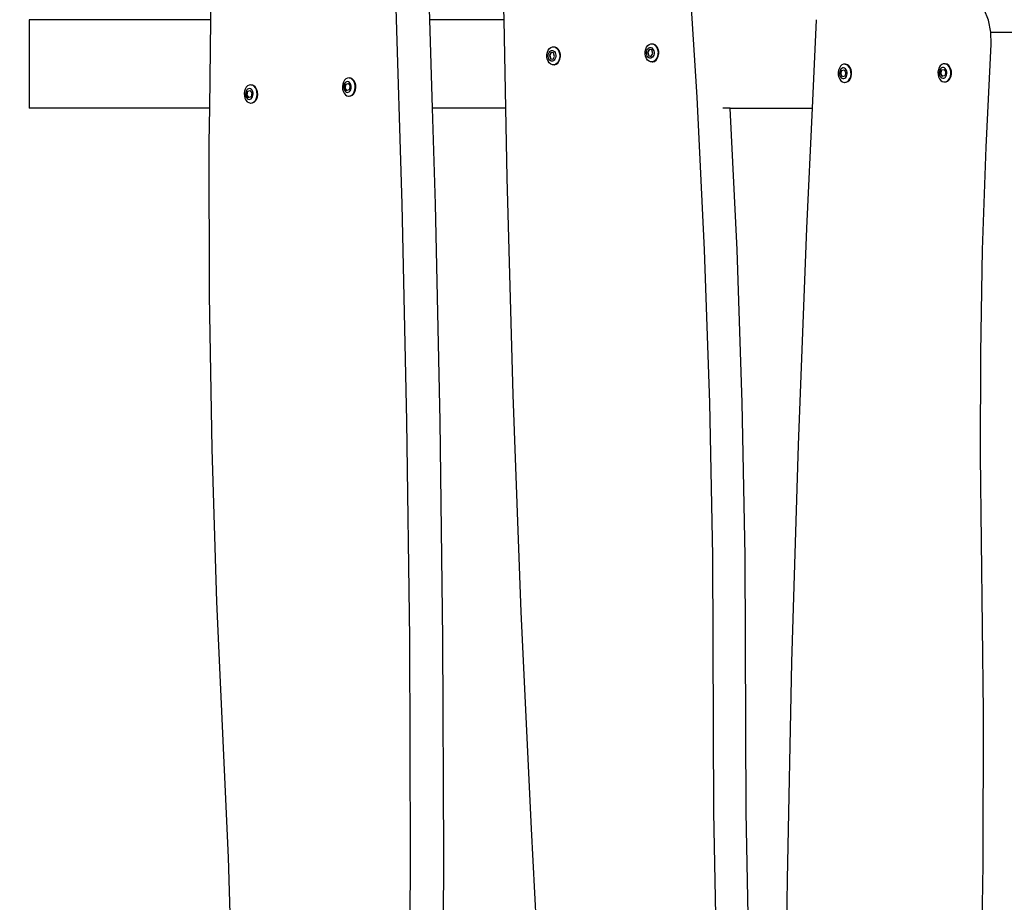
# Model space of a CAD drawing. Units: millimetres. Extents: x -294 to 2153, y 35 to 1218.
# Drawn here: x 328 to 375, y 255 to 297 of the extents above; entities that cross this region are included whole.
import ezdxf

# ---------------------------------------------------------------- set-up
doc = ezdxf.new("R2010")
doc.units = ezdxf.units.MM
doc.header["$LTSCALE"] = 45
doc.header["$PDSIZE"] = -1
doc.layers.add('VP-DIM', color=7, linetype='Continuous')
doc.layers.add('VP-EQ', color=7, linetype='Continuous', true_color=0x8a3492)
doc.dimstyles.get("Standard").update_dxf_attribs({"dimtxt": 14, "dimasz": 20, "dimexe": 20, "dimexo": 50, "dimgap": 20, "dimtad": 0, "dimdec": 0, "dimzin": 0, "dimdsep": 46, "dimtxsty": 'Standard', "dimcen": -0.09, "dimadec": 0, "dimazin": 0, "dimtfac": 1, "dimtdec": 4, "dimtofl": 0, "dimtmove": 0, "dimatfit": 3, "dimfxl": 70, "dimfxlon": 1, "dimtolj": 1, "dimtzin": 0, "dimarcsym": 0})

# ---------------------------------------------------------------- blocks, each defined once
blk = doc.blocks.new('RB1309_')
at = {"color": 0}
for p, q in [((-166.805, -68.29), (-166.344, -75.528)), ((-175.497, -71.855), (-175.551, -69.054)), ((-189.406, -70.416), (-189.425, -71.855)), ((-180.327, -80.602), (-180.644, -70.303)), ((-179.088, -70.303), (-179.041, -71.855)), ((-152.491, -71.879), (-152.693, -71.372)), ((-189.425, -71.855), (-198.034, -71.855)), ((-198.034, -71.855), (-198.034, -76.055)), ((-189.425, -71.855), (-189.482, -76.055)), ((-175.497, -71.855), (-179.041, -71.855)), ((-179.041, -71.855), (-178.911, -76.055)), ((-175.415, -76.055), (-175.497, -71.855)), ((-160.669, -71.855), (-160.869, -76.055)), ((-152.38, -72.44), (-152.491, -71.879)), ((-152.364, -73.022), (-152.38, -72.44)), ((-152.38, -72.44), (-150.824, -72.44)), ((-173.436, -73.396), (-173.395, -73.3)), ((-173.395, -73.3), (-173.337, -73.221)), ((-173.36, -73.41), (-173.326, -73.364)), ((-173.337, -73.221), (-173.267, -73.166)), ((-173.326, -73.364), (-173.285, -73.331)), ((-173.285, -73.331), (-173.239, -73.315)), ((-173.267, -73.166), (-173.19, -73.139)), ((-173.239, -73.315), (-173.192, -73.316)), ((-173.192, -73.316), (-173.147, -73.335)), ((-173.19, -73.139), (-173.161, -73.139)), ((-173.161, -73.139), (-173.11, -73.141)), ((-173.147, -73.335), (-173.106, -73.369)), ((-173.11, -73.141), (-173.033, -73.172)), ((-173.11, -73.141), (-173.081, -73.141)), ((-173.106, -73.369), (-173.074, -73.417)), ((-173.081, -73.141), (-173.005, -73.172)), ((-173.033, -73.172), (-172.965, -73.231)), ((-173.005, -73.172), (-172.936, -73.231)), ((-172.965, -73.231), (-172.909, -73.312)), ((-172.881, -73.312), (-172.936, -73.231)), ((-172.909, -73.312), (-172.871, -73.411)), ((-172.842, -73.411), (-172.881, -73.312)), ((-168.794, -73.48), (-168.792, -73.367)), ((-168.792, -73.367), (-168.77, -73.259)), ((-168.77, -73.259), (-168.729, -73.162)), ((-168.732, -73.393), (-168.719, -73.329)), ((-168.729, -73.162), (-168.671, -73.083)), ((-168.719, -73.329), (-168.694, -73.272)), ((-168.694, -73.272), (-168.66, -73.226)), ((-168.6, -73.268), (-168.677, -73.408)), ((-168.671, -73.083), (-168.602, -73.029)), ((-168.587, -73.271), (-168.662, -73.408)), ((-168.66, -73.226), (-168.619, -73.194)), ((-168.619, -73.194), (-168.573, -73.177)), ((-168.602, -73.029), (-168.524, -73.001)), ((-168.587, -73.271), (-168.6, -73.268)), ((-168.477, -73.292), (-168.587, -73.271)), ((-168.573, -73.177), (-168.526, -73.179)), ((-168.526, -73.179), (-168.481, -73.197)), ((-168.524, -73.001), (-168.496, -73.001)), ((-168.496, -73.001), (-168.444, -73.003)), ((-168.481, -73.197), (-168.44, -73.231)), ((-168.429, -73.455), (-168.477, -73.292)), ((-168.444, -73.003), (-168.367, -73.035)), ((-168.444, -73.003), (-168.416, -73.003)), ((-168.44, -73.231), (-168.408, -73.28)), ((-168.416, -73.003), (-168.339, -73.035)), ((-168.408, -73.28), (-168.385, -73.338)), ((-168.385, -73.338), (-168.373, -73.403)), ((-168.367, -73.035), (-168.299, -73.093)), ((-168.339, -73.035), (-168.27, -73.093)), ((-168.299, -73.093), (-168.243, -73.174)), ((-168.215, -73.174), (-168.27, -73.093)), ((-168.243, -73.174), (-168.205, -73.273)), ((-168.176, -73.273), (-168.215, -73.174)), ((-168.205, -73.273), (-168.185, -73.383)), ((-168.185, -73.383), (-168.187, -73.496)), ((-168.176, -73.273), (-168.157, -73.383)), ((-168.157, -73.383), (-168.158, -73.496)), ((-152.606, -77.895), (-152.364, -73.022)), ((-173.459, -73.618), (-173.458, -73.505)), ((-173.44, -73.728), (-173.459, -73.618)), ((-173.458, -73.505), (-173.436, -73.396)), ((-173.401, -73.826), (-173.44, -73.728)), ((-173.346, -73.908), (-173.401, -73.826)), ((-173.398, -73.531), (-173.385, -73.467)), ((-173.398, -73.598), (-173.398, -73.531)), ((-173.387, -73.663), (-173.398, -73.598)), ((-173.364, -73.721), (-173.387, -73.663)), ((-173.385, -73.467), (-173.36, -73.41)), ((-173.331, -73.769), (-173.364, -73.721)), ((-173.266, -73.406), (-173.342, -73.546)), ((-173.342, -73.546), (-173.295, -73.709)), ((-173.342, -73.546), (-173.328, -73.546)), ((-173.291, -73.804), (-173.331, -73.769)), ((-173.253, -73.409), (-173.328, -73.546)), ((-173.328, -73.546), (-173.281, -73.709)), ((-173.295, -73.709), (-173.281, -73.709)), ((-173.246, -73.822), (-173.291, -73.804)), ((-173.281, -73.709), (-173.17, -73.73)), ((-173.281, -73.709), (-173.171, -73.732)), ((-173.253, -73.409), (-173.266, -73.406)), ((-173.143, -73.43), (-173.253, -73.409)), ((-173.198, -73.823), (-173.246, -73.822)), ((-173.153, -73.807), (-173.198, -73.823)), ((-173.171, -73.732), (-173.17, -73.73)), ((-173.17, -73.73), (-173.095, -73.593)), ((-173.111, -73.775), (-173.153, -73.807)), ((-173.095, -73.593), (-173.143, -73.43)), ((-173.077, -73.728), (-173.111, -73.775)), ((-173.053, -73.671), (-173.077, -73.728)), ((-173.074, -73.417), (-173.051, -73.476)), ((-173.04, -73.607), (-173.053, -73.671)), ((-173.051, -73.476), (-173.039, -73.54)), ((-173.039, -73.54), (-173.04, -73.607)), ((-172.916, -73.839), (-172.973, -73.917)), ((-172.945, -73.917), (-172.888, -73.839)), ((-172.875, -73.742), (-172.916, -73.839)), ((-172.888, -73.839), (-172.846, -73.742)), ((-172.853, -73.633), (-172.875, -73.742)), ((-172.871, -73.411), (-172.851, -73.521)), ((-172.851, -73.521), (-172.853, -73.633)), ((-172.846, -73.742), (-172.824, -73.633)), ((-172.842, -73.411), (-172.823, -73.521)), ((-172.823, -73.521), (-172.824, -73.633)), ((-168.774, -73.59), (-168.794, -73.48)), ((-168.736, -73.689), (-168.774, -73.59)), ((-168.68, -73.77), (-168.736, -73.689)), ((-168.733, -73.46), (-168.732, -73.393)), ((-168.721, -73.525), (-168.733, -73.46)), ((-168.698, -73.583), (-168.721, -73.525)), ((-168.665, -73.631), (-168.698, -73.583)), ((-168.612, -73.828), (-168.68, -73.77)), ((-168.677, -73.408), (-168.629, -73.571)), ((-168.677, -73.408), (-168.662, -73.408)), ((-168.625, -73.666), (-168.665, -73.631)), ((-168.662, -73.408), (-168.615, -73.571)), ((-168.629, -73.571), (-168.615, -73.571)), ((-168.58, -73.684), (-168.625, -73.666)), ((-168.615, -73.571), (-168.504, -73.592)), ((-168.615, -73.571), (-168.506, -73.595)), ((-168.535, -73.859), (-168.612, -73.828)), ((-168.532, -73.685), (-168.58, -73.684)), ((-168.487, -73.669), (-168.532, -73.685)), ((-168.506, -73.595), (-168.504, -73.592)), ((-168.504, -73.592), (-168.429, -73.455)), ((-168.445, -73.637), (-168.487, -73.669)), ((-168.377, -73.834), (-168.455, -73.861)), ((-168.411, -73.591), (-168.445, -73.637)), ((-168.427, -73.861), (-168.349, -73.834)), ((-168.387, -73.534), (-168.411, -73.591)), ((-168.374, -73.469), (-168.387, -73.534)), ((-168.308, -73.779), (-168.377, -73.834)), ((-168.373, -73.403), (-168.374, -73.469)), ((-168.349, -73.834), (-168.279, -73.779)), ((-168.25, -73.701), (-168.308, -73.779)), ((-168.279, -73.779), (-168.222, -73.701)), ((-168.209, -73.604), (-168.25, -73.701)), ((-168.222, -73.701), (-168.18, -73.604)), ((-168.187, -73.496), (-168.209, -73.604)), ((-168.18, -73.604), (-168.158, -73.496)), ((-173.278, -73.966), (-173.346, -73.908)), ((-173.201, -73.997), (-173.278, -73.966)), ((-173.121, -73.999), (-173.201, -73.997)), ((-173.043, -73.972), (-173.121, -73.999)), ((-173.121, -73.999), (-173.092, -73.999)), ((-173.092, -73.999), (-173.015, -73.972)), ((-172.973, -73.917), (-173.043, -73.972)), ((-173.015, -73.972), (-172.945, -73.917)), ((-168.455, -73.861), (-168.535, -73.859)), ((-168.455, -73.861), (-168.427, -73.861)), ((-159.613, -74.247), (-159.63, -74.357)), ((-159.576, -74.147), (-159.613, -74.247)), ((-159.522, -74.064), (-159.576, -74.147)), ((-159.559, -74.308), (-159.569, -74.373)), ((-159.537, -74.249), (-159.559, -74.308)), ((-159.505, -74.2), (-159.537, -74.249)), ((-159.454, -74.003), (-159.522, -74.064)), ((-159.512, -74.424), (-159.468, -74.259)), ((-159.465, -74.164), (-159.505, -74.2)), ((-159.498, -74.424), (-159.453, -74.259)), ((-159.468, -74.259), (-159.453, -74.259)), ((-159.42, -74.144), (-159.465, -74.164)), ((-159.378, -73.97), (-159.454, -74.003)), ((-159.453, -74.259), (-159.344, -74.231)), ((-159.453, -74.259), (-159.343, -74.234)), ((-159.373, -74.141), (-159.42, -74.144)), ((-159.298, -73.965), (-159.378, -73.97)), ((-159.327, -74.156), (-159.373, -74.141)), ((-159.344, -74.231), (-159.343, -74.234)), ((-159.343, -74.234), (-159.266, -74.368)), ((-159.285, -74.187), (-159.327, -74.156)), ((-159.22, -73.99), (-159.298, -73.965)), ((-159.298, -73.965), (-159.27, -73.965)), ((-159.25, -74.232), (-159.285, -74.187)), ((-159.192, -73.99), (-159.27, -73.965)), ((-159.225, -74.288), (-159.25, -74.232)), ((-159.211, -74.352), (-159.225, -74.288)), ((-159.15, -74.042), (-159.22, -73.99)), ((-159.121, -74.042), (-159.192, -73.99)), ((-159.091, -74.118), (-159.15, -74.042)), ((-159.062, -74.118), (-159.121, -74.042)), ((-159.048, -74.214), (-159.091, -74.118)), ((-159.02, -74.214), (-159.062, -74.118)), ((-159.024, -74.322), (-159.048, -74.214)), ((-159.021, -74.435), (-159.024, -74.322)), ((-158.996, -74.322), (-159.02, -74.214)), ((-158.992, -74.435), (-158.996, -74.322)), ((-154.875, -74.229), (-154.893, -74.339)), ((-154.838, -74.129), (-154.875, -74.229)), ((-154.784, -74.046), (-154.838, -74.129)), ((-154.821, -74.29), (-154.832, -74.355)), ((-154.799, -74.231), (-154.821, -74.29)), ((-154.767, -74.182), (-154.799, -74.231)), ((-154.717, -73.985), (-154.784, -74.046)), ((-154.775, -74.406), (-154.73, -74.241)), ((-154.727, -74.146), (-154.767, -74.182)), ((-154.76, -74.406), (-154.716, -74.241)), ((-154.73, -74.241), (-154.716, -74.241)), ((-154.682, -74.126), (-154.727, -74.146)), ((-154.641, -73.951), (-154.717, -73.985)), ((-154.716, -74.241), (-154.607, -74.213)), ((-154.716, -74.241), (-154.605, -74.216)), ((-154.635, -74.123), (-154.682, -74.126)), ((-154.561, -73.947), (-154.641, -73.951)), ((-154.589, -74.138), (-154.635, -74.123)), ((-154.607, -74.213), (-154.605, -74.216)), ((-154.605, -74.216), (-154.528, -74.35)), ((-154.547, -74.169), (-154.589, -74.138)), ((-154.483, -73.971), (-154.561, -73.947)), ((-154.561, -73.947), (-154.532, -73.947)), ((-154.513, -74.214), (-154.547, -74.169)), ((-154.454, -73.971), (-154.532, -73.947)), ((-154.487, -74.27), (-154.513, -74.214)), ((-154.473, -74.334), (-154.487, -74.27)), ((-154.412, -74.024), (-154.483, -73.971)), ((-154.384, -74.024), (-154.454, -73.971)), ((-154.353, -74.1), (-154.412, -74.024)), ((-154.325, -74.1), (-154.384, -74.024)), ((-154.31, -74.196), (-154.353, -74.1)), ((-154.282, -74.196), (-154.325, -74.1)), ((-154.287, -74.303), (-154.31, -74.196)), ((-154.283, -74.416), (-154.287, -74.303)), ((-154.258, -74.303), (-154.282, -74.196)), ((-154.255, -74.416), (-154.258, -74.303)), ((-183.072, -74.73), (-183.123, -74.817)), ((-183.006, -74.665), (-183.072, -74.73)), ((-182.931, -74.627), (-183.006, -74.665)), ((-182.852, -74.617), (-182.931, -74.627)), ((-182.852, -74.617), (-182.823, -74.617)), ((-182.773, -74.636), (-182.852, -74.617)), ((-182.823, -74.617), (-182.744, -74.636)), ((-182.7, -74.684), (-182.773, -74.636)), ((-182.744, -74.636), (-182.672, -74.684)), ((-182.639, -74.756), (-182.7, -74.684)), ((-182.611, -74.756), (-182.672, -74.684)), ((-182.593, -74.848), (-182.639, -74.756)), ((-182.565, -74.848), (-182.611, -74.756)), ((-159.63, -74.357), (-159.627, -74.47)), ((-159.627, -74.47), (-159.603, -74.578)), ((-159.603, -74.578), (-159.561, -74.674)), ((-159.569, -74.373), (-159.567, -74.44)), ((-159.567, -74.44), (-159.553, -74.504)), ((-159.561, -74.674), (-159.502, -74.75)), ((-159.553, -74.504), (-159.528, -74.56)), ((-159.528, -74.56), (-159.493, -74.605)), ((-159.434, -74.561), (-159.512, -74.424)), ((-159.512, -74.424), (-159.498, -74.424)), ((-159.502, -74.75), (-159.431, -74.802)), ((-159.421, -74.558), (-159.498, -74.424)), ((-159.493, -74.605), (-159.451, -74.636)), ((-159.451, -74.636), (-159.405, -74.651)), ((-159.421, -74.558), (-159.434, -74.561)), ((-159.311, -74.533), (-159.421, -74.558)), ((-159.405, -74.651), (-159.358, -74.648)), ((-159.358, -74.648), (-159.313, -74.628)), ((-159.313, -74.628), (-159.273, -74.592)), ((-159.266, -74.368), (-159.311, -74.533)), ((-159.273, -74.592), (-159.241, -74.543)), ((-159.273, -74.822), (-159.197, -74.789)), ((-159.245, -74.822), (-159.168, -74.789)), ((-159.241, -74.543), (-159.219, -74.484)), ((-159.219, -74.484), (-159.209, -74.419)), ((-159.209, -74.419), (-159.211, -74.352)), ((-159.197, -74.789), (-159.129, -74.728)), ((-159.168, -74.789), (-159.101, -74.728)), ((-159.129, -74.728), (-159.075, -74.645)), ((-159.101, -74.728), (-159.047, -74.645)), ((-159.075, -74.645), (-159.038, -74.545)), ((-159.047, -74.645), (-159.01, -74.545)), ((-159.038, -74.545), (-159.021, -74.435)), ((-159.01, -74.545), (-158.992, -74.435)), ((-154.893, -74.339), (-154.89, -74.452)), ((-154.89, -74.452), (-154.866, -74.56)), ((-154.866, -74.56), (-154.823, -74.655)), ((-154.832, -74.355), (-154.83, -74.422)), ((-154.83, -74.422), (-154.816, -74.485)), ((-154.823, -74.655), (-154.764, -74.732)), ((-154.816, -74.485), (-154.79, -74.542)), ((-154.79, -74.542), (-154.756, -74.587)), ((-154.696, -74.543), (-154.775, -74.406)), ((-154.775, -74.406), (-154.76, -74.406)), ((-154.764, -74.732), (-154.693, -74.784)), ((-154.683, -74.54), (-154.76, -74.406)), ((-154.756, -74.587), (-154.714, -74.618)), ((-154.714, -74.618), (-154.668, -74.632)), ((-154.683, -74.54), (-154.696, -74.543)), ((-154.693, -74.784), (-154.615, -74.809)), ((-154.573, -74.515), (-154.683, -74.54)), ((-154.668, -74.632), (-154.621, -74.63)), ((-154.621, -74.63), (-154.576, -74.61)), ((-154.576, -74.61), (-154.536, -74.574)), ((-154.528, -74.35), (-154.573, -74.515)), ((-154.536, -74.574), (-154.504, -74.525)), ((-154.536, -74.804), (-154.459, -74.77)), ((-154.507, -74.804), (-154.431, -74.77)), ((-154.504, -74.525), (-154.482, -74.466)), ((-154.482, -74.466), (-154.471, -74.401)), ((-154.471, -74.401), (-154.473, -74.334)), ((-154.459, -74.77), (-154.392, -74.71)), ((-154.431, -74.77), (-154.363, -74.71)), ((-154.392, -74.71), (-154.338, -74.627)), ((-154.363, -74.71), (-154.309, -74.627)), ((-154.338, -74.627), (-154.301, -74.527)), ((-154.309, -74.627), (-154.272, -74.527)), ((-154.301, -74.527), (-154.283, -74.416)), ((-154.272, -74.527), (-154.255, -74.416)), ((-187.818, -75.249), (-187.831, -75.36)), ((-187.784, -75.147), (-187.818, -75.249)), ((-187.733, -75.06), (-187.784, -75.147)), ((-187.742, -75.241), (-187.761, -75.302)), ((-187.711, -75.19), (-187.742, -75.241)), ((-187.667, -74.995), (-187.733, -75.06)), ((-187.673, -75.152), (-187.711, -75.19)), ((-187.711, -75.414), (-187.672, -75.247)), ((-187.696, -75.414), (-187.658, -75.247)), ((-187.628, -75.129), (-187.673, -75.152)), ((-187.672, -75.247), (-187.658, -75.247)), ((-187.592, -74.956), (-187.667, -74.995)), ((-187.658, -75.247), (-187.55, -75.211)), ((-187.658, -75.247), (-187.548, -75.215)), ((-187.581, -75.123), (-187.628, -75.129)), ((-187.513, -74.946), (-187.592, -74.956)), ((-187.535, -75.135), (-187.581, -75.123)), ((-187.55, -75.211), (-187.548, -75.215)), ((-187.548, -75.215), (-187.467, -75.342)), ((-187.492, -75.163), (-187.535, -75.135)), ((-187.434, -74.966), (-187.513, -74.946)), ((-187.513, -74.946), (-187.484, -74.946)), ((-187.456, -75.205), (-187.492, -75.163)), ((-187.484, -74.946), (-187.406, -74.966)), ((-187.429, -75.26), (-187.456, -75.205)), ((-187.362, -75.013), (-187.434, -74.966)), ((-187.413, -75.323), (-187.429, -75.26)), ((-187.406, -74.966), (-187.333, -75.013)), ((-187.3, -75.086), (-187.362, -75.013)), ((-187.272, -75.086), (-187.333, -75.013)), ((-187.254, -75.178), (-187.3, -75.086)), ((-187.226, -75.178), (-187.272, -75.086)), ((-187.227, -75.284), (-187.254, -75.178)), ((-187.198, -75.284), (-187.226, -75.178)), ((-183.156, -74.919), (-183.17, -75.031)), ((-183.17, -75.031), (-183.163, -75.143)), ((-183.163, -75.143), (-183.136, -75.249)), ((-183.123, -74.817), (-183.156, -74.919)), ((-183.136, -75.249), (-183.09, -75.342)), ((-183.1, -74.972), (-183.108, -75.038)), ((-183.108, -75.038), (-183.104, -75.105)), ((-183.104, -75.105), (-183.088, -75.167)), ((-183.081, -74.912), (-183.1, -74.972)), ((-183.088, -75.167), (-183.061, -75.222)), ((-183.05, -74.861), (-183.081, -74.912)), ((-183.061, -75.222), (-183.025, -75.265)), ((-183.012, -74.822), (-183.05, -74.861)), ((-183.05, -75.085), (-183.011, -74.917)), ((-182.967, -75.216), (-183.05, -75.085)), ((-183.05, -75.085), (-183.035, -75.085)), ((-183.035, -75.085), (-182.996, -74.917)), ((-182.955, -75.213), (-183.035, -75.085)), ((-182.967, -74.799), (-183.012, -74.822)), ((-183.011, -74.917), (-182.996, -74.917)), ((-182.996, -74.917), (-182.889, -74.881)), ((-182.996, -74.917), (-182.887, -74.885)), ((-182.92, -74.793), (-182.967, -74.799)), ((-182.955, -75.213), (-182.967, -75.216)), ((-182.845, -75.18), (-182.955, -75.213)), ((-182.874, -74.805), (-182.92, -74.793)), ((-182.889, -74.881), (-182.887, -74.885)), ((-182.887, -74.885), (-182.806, -75.013)), ((-182.831, -74.833), (-182.874, -74.805)), ((-182.806, -75.013), (-182.845, -75.18)), ((-182.844, -75.275), (-182.805, -75.237)), ((-182.795, -74.876), (-182.831, -74.833)), ((-182.805, -75.237), (-182.775, -75.186)), ((-182.768, -74.93), (-182.795, -74.876)), ((-182.775, -75.186), (-182.755, -75.125)), ((-182.751, -74.993), (-182.768, -74.93)), ((-182.755, -75.125), (-182.747, -75.06)), ((-182.747, -75.06), (-182.751, -74.993)), ((-182.606, -75.281), (-182.572, -75.178)), ((-182.566, -74.955), (-182.593, -74.848)), ((-182.577, -75.281), (-182.544, -75.178)), ((-182.572, -75.178), (-182.559, -75.067)), ((-182.559, -75.067), (-182.566, -74.955)), ((-182.537, -74.955), (-182.565, -74.848)), ((-182.544, -75.178), (-182.53, -75.067)), ((-182.53, -75.067), (-182.537, -74.955)), ((-159.431, -74.802), (-159.353, -74.827)), ((-159.353, -74.827), (-159.329, -74.826)), ((-159.329, -74.826), (-159.325, -74.827)), ((-159.325, -74.827), (-159.273, -74.822)), ((-159.273, -74.822), (-159.245, -74.822)), ((-154.615, -74.809), (-154.591, -74.807)), ((-154.591, -74.807), (-154.587, -74.809)), ((-154.587, -74.809), (-154.536, -74.804)), ((-154.536, -74.804), (-154.507, -74.804)), ((-187.831, -75.36), (-187.824, -75.473)), ((-187.824, -75.473), (-187.797, -75.579)), ((-187.797, -75.579), (-187.751, -75.671)), ((-187.761, -75.302), (-187.77, -75.368)), ((-187.77, -75.368), (-187.765, -75.434)), ((-187.765, -75.434), (-187.749, -75.497)), ((-187.751, -75.671), (-187.689, -75.744)), ((-187.749, -75.497), (-187.722, -75.551)), ((-187.722, -75.551), (-187.686, -75.594)), ((-187.628, -75.546), (-187.711, -75.414)), ((-187.711, -75.414), (-187.696, -75.414)), ((-187.616, -75.542), (-187.696, -75.414)), ((-187.686, -75.594), (-187.643, -75.622)), ((-187.643, -75.622), (-187.596, -75.634)), ((-187.616, -75.542), (-187.628, -75.546)), ((-187.506, -75.51), (-187.616, -75.542)), ((-187.596, -75.634), (-187.549, -75.628)), ((-187.549, -75.628), (-187.505, -75.605)), ((-187.467, -75.342), (-187.506, -75.51)), ((-187.505, -75.605), (-187.466, -75.567)), ((-187.466, -75.567), (-187.436, -75.515)), ((-187.436, -75.515), (-187.416, -75.455)), ((-187.416, -75.455), (-187.408, -75.389)), ((-187.408, -75.389), (-187.413, -75.323)), ((-187.384, -75.762), (-187.318, -75.697)), ((-187.355, -75.762), (-187.29, -75.697)), ((-187.318, -75.697), (-187.267, -75.61)), ((-187.29, -75.697), (-187.239, -75.61)), ((-187.267, -75.61), (-187.233, -75.508)), ((-187.239, -75.61), (-187.205, -75.508)), ((-187.233, -75.508), (-187.22, -75.397)), ((-187.22, -75.397), (-187.227, -75.284)), ((-187.205, -75.508), (-187.191, -75.397)), ((-187.191, -75.397), (-187.198, -75.284)), ((-183.09, -75.342), (-183.028, -75.414)), ((-183.028, -75.414), (-182.956, -75.462)), ((-183.025, -75.265), (-182.982, -75.293)), ((-182.982, -75.293), (-182.935, -75.304)), ((-182.956, -75.462), (-182.877, -75.481)), ((-182.935, -75.304), (-182.888, -75.298)), ((-182.888, -75.298), (-182.844, -75.275)), ((-182.877, -75.481), (-182.858, -75.479)), ((-182.858, -75.479), (-182.849, -75.481)), ((-182.849, -75.481), (-182.798, -75.471)), ((-182.798, -75.471), (-182.723, -75.432)), ((-182.798, -75.471), (-182.769, -75.471)), ((-182.769, -75.471), (-182.694, -75.432)), ((-182.723, -75.432), (-182.657, -75.367)), ((-182.694, -75.432), (-182.629, -75.367)), ((-182.657, -75.367), (-182.606, -75.281)), ((-182.629, -75.367), (-182.577, -75.281)), ((-166.344, -75.528), (-165.99, -82.777)), ((-189.482, -76.055), (-198.034, -76.055)), ((-189.482, -76.055), (-189.504, -77.681)), ((-187.689, -75.744), (-187.617, -75.791)), ((-187.617, -75.791), (-187.538, -75.811)), ((-187.538, -75.811), (-187.519, -75.808)), ((-187.519, -75.808), (-187.51, -75.811)), ((-187.51, -75.811), (-187.459, -75.801)), ((-187.459, -75.801), (-187.384, -75.762)), ((-187.459, -75.801), (-187.43, -75.801)), ((-187.43, -75.801), (-187.355, -75.762)), ((-175.415, -76.055), (-178.911, -76.055)), ((-178.911, -76.055), (-178.772, -80.602)), ((-175.351, -79.359), (-175.415, -76.055)), ((-164.763, -76.055), (-165.114, -76.055)), ((-164.435, -82.777), (-164.763, -76.055)), ((-164.763, -76.055), (-160.869, -76.055)), ((-160.869, -76.055), (-161.14, -81.75)), ((-189.504, -77.681), (-189.493, -84.948)), ((-152.773, -82.775), (-152.606, -77.895)), ((-175.059, -89.66), (-175.351, -79.359)), ((-180.103, -90.905), (-180.327, -80.602)), ((-178.772, -80.602), (-178.547, -90.905)), ((-161.14, -81.75), (-161.537, -92.043)), ((-165.99, -82.777), (-165.744, -90.036)), ((-164.189, -90.036), (-164.435, -82.777)), ((-152.864, -87.658), (-152.773, -82.775)), ((-189.493, -84.948), (-189.376, -92.213)), ((-152.88, -92.543), (-152.864, -87.658)), ((-174.675, -99.954), (-175.059, -89.66)), ((-165.744, -90.036), (-165.606, -97.3)), ((-164.05, -97.3), (-164.189, -90.036)), ((-179.971, -101.212), (-180.103, -90.905)), ((-178.547, -90.905), (-178.415, -101.212)), ((-161.537, -92.043), (-161.841, -102.343)), ((-189.376, -92.213), (-189.15, -99.473)), ((-152.73, -104.693), (-152.88, -92.543)), ((-165.606, -97.3), (-165.553, -109.451)), ((-163.998, -109.451), (-164.05, -97.3)), ((-189.15, -99.473), (-188.595, -111.599)), ((-174.199, -110.24), (-174.675, -99.954)), ((-179.931, -111.521), (-179.971, -101.212)), ((-178.415, -101.212), (-178.376, -111.521)), ((-161.841, -102.343), (-162.054, -112.647)), ((-152.748, -111.96), (-152.73, -104.693)), ((-165.553, -109.451), (-165.456, -114.335)), ((-163.9, -114.335), (-163.998, -109.451)), ((-173.63, -120.517), (-174.199, -110.24)), ((-188.595, -111.599), (-188.448, -116.48)), ((-179.984, -121.829), (-179.931, -111.521)), ((-178.376, -111.521), (-178.429, -121.829)), ((-152.873, -119.225), (-152.748, -111.96)), ((-162.054, -112.647), (-162.174, -122.954))]:
    blk.add_line(p, q, dxfattribs=at)
blk = doc.blocks.new('RB1309_2D')
at = {"layer": 'VP-EQ', "color": 0}
blk.add_blockref('RB1309_', (355.628, 255.339), dxfattribs=at)
blk = doc.blocks.new('*D1268')
at = {"layer": 'Defpoints', "color": 0}
for p in [(745.432, 784.564), (307.314, 505.907), (745.432, 255.293)]:
    blk.add_point(p, dxfattribs=at)
at = {"layer": 'VP-DIM', "color": 0, "lineweight": -2, "ltscale": 100}
for p, q in [((307.314, 714.564), (307.314, 804.564)), ((745.432, 714.564), (745.432, 804.564)), ((327.314, 784.564), (487.706, 784.564)), ((725.432, 784.564), (565.039, 784.564))]:
    blk.add_line(p, q, dxfattribs=at)
at = {"layer": 'VP-DIM', "color": 0}
for points in [[(327.314, 787.897), (327.314, 781.231), (307.314, 784.564)], [(725.432, 781.231), (725.432, 787.897), (745.432, 784.564)]]:
    blk.add_solid(points, dxfattribs=at)
at = {"layer": 'VP-DIM', "color": 0, "insert": (526.373, 784.564), "char_height": 14, "attachment_point": 5}
blk.add_mtext('\\A1;445', dxfattribs=at)
blk = doc.blocks.new('*D1269')
at = {"layer": 'Defpoints', "color": 0}
for p in [(331.497, 546.564), (635.038, 191.359), (983.432, 191.359)]:
    blk.add_point(p, dxfattribs=at)
at = {"layer": 'VP-DIM', "color": 0, "lineweight": -2, "ltscale": 100}
for p, q in [((913.432, 546.564), (1003.432, 546.564)), ((983.432, 526.564), (983.432, 403.329)), ((983.432, 211.359), (983.432, 325.996)), ((913.432, 191.359), (1003.432, 191.359))]:
    blk.add_line(p, q, dxfattribs=at)
at = {"layer": 'VP-DIM', "color": 0}
for points in [[(986.765, 526.564), (980.099, 526.564), (983.432, 546.564)], [(980.099, 211.359), (986.765, 211.359), (983.432, 191.359)]]:
    blk.add_solid(points, dxfattribs=at)
at = {"layer": 'VP-DIM', "color": 0, "insert": (983.432, 364.662), "char_height": 14, "attachment_point": 5, "rotation": 90}
blk.add_mtext('\\A1;365', dxfattribs=at)
blk = doc.blocks.new('*D1270')
at = {"layer": 'Defpoints', "color": 0}
for p in [(114.911, 870.538), (114.911, 558.283), (899.873, 262.794)]:
    blk.add_point(p, dxfattribs=at)
at = {"layer": 'VP-DIM', "color": 0, "lineweight": -2, "ltscale": 10}
for p, q in [((114.911, 800.538), (114.911, 890.538)), ((899.873, 800.538), (899.873, 890.538)), ((134.911, 870.538), (487.313, 870.538)), ((879.873, 870.538), (564.647, 870.538))]:
    blk.add_line(p, q, dxfattribs=at)
at = {"layer": 'VP-DIM', "color": 0}
for points in [[(134.911, 873.871), (134.911, 867.205), (114.911, 870.538)], [(879.873, 867.205), (879.873, 873.871), (899.873, 870.538)]]:
    blk.add_solid(points, dxfattribs=at)
at = {"layer": 'VP-DIM', "color": 0, "insert": (525.98, 870.538), "char_height": 14, "attachment_point": 5}
blk.add_mtext('\\A1;785', dxfattribs=at)
blk = doc.blocks.new('*D1271')
at = {"layer": 'Defpoints', "color": 0}
for p in [(239.096, 700.172), (635.23, 35.461), (1082.477, 35.461)]:
    blk.add_point(p, dxfattribs=at)
at = {"layer": 'VP-DIM', "color": 0, "lineweight": -2, "ltscale": 10}
for p, q in [((1012.477, 700.172), (1102.477, 700.172)), ((1082.477, 680.172), (1082.477, 404.696)), ((1082.477, 55.461), (1082.477, 327.363)), ((1012.477, 35.461), (1102.477, 35.461))]:
    blk.add_line(p, q, dxfattribs=at)
at = {"layer": 'VP-DIM', "color": 0}
for points in [[(1085.81, 680.172), (1079.144, 680.172), (1082.477, 700.172)], [(1079.144, 55.461), (1085.81, 55.461), (1082.477, 35.461)]]:
    blk.add_solid(points, dxfattribs=at)
at = {"layer": 'VP-DIM', "color": 0, "insert": (1082.477, 366.03), "char_height": 14, "attachment_point": 5, "rotation": 90}
blk.add_mtext('\\A1;665', dxfattribs=at)

msp = doc.modelspace()

# ---------------------------------------------------------------- block references
at = {"layer": 'VP-EQ', "color": 0, "ltscale": 10}
msp.add_blockref('RB1309_2D', (170.745, 113.622), dxfattribs=at)

# ---------------------------------------------------------------- dimensions: what is measured, and where the dimension line sits
at = {"layer": 'VP-DIM', "color": 0, "ltscale": 10}
dim = msp.add_linear_dim(base=(114.911, 870.538), p1=(899.873, 262.794), p2=(114.911, 558.283), dimstyle='Standard', dxfattribs=at)
dim.commit()
dim.dimension.update_dxf_attribs({"geometry": '*D1270', "text_midpoint": (525.98, 870.538), "dimtype": 160})
at = {"layer": 'VP-DIM', "color": 0, "ltscale": 100}
dim = msp.add_linear_dim(base=(745.432, 784.564), p1=(307.314, 505.907), p2=(745.432, 255.293), text='445', dimstyle='Standard', dxfattribs=at)
dim.commit()
dim.dimension.update_dxf_attribs({"geometry": '*D1268', "text_midpoint": (526.373, 784.564), "dimtype": 160})
at = {"layer": 'VP-DIM', "color": 0, "ltscale": 10}
dim = msp.add_linear_dim(base=(1082.477, 35.461), p1=(239.096, 700.172), p2=(635.23, 35.461), angle=90, dimstyle='Standard', dxfattribs=at)
dim.commit()
dim.dimension.update_dxf_attribs({"geometry": '*D1271', "text_midpoint": (1082.477, 366.03), "dimtype": 160})
at = {"layer": 'VP-DIM', "color": 0, "ltscale": 100}
dim = msp.add_linear_dim(base=(983.432, 191.359), p1=(331.497, 546.564), p2=(635.038, 191.359), angle=90, text='365', dimstyle='Standard', dxfattribs=at)
dim.commit()
dim.dimension.update_dxf_attribs({"geometry": '*D1269', "text_midpoint": (983.432, 364.662), "dimtype": 160})

doc.saveas('drawing.dxf')
